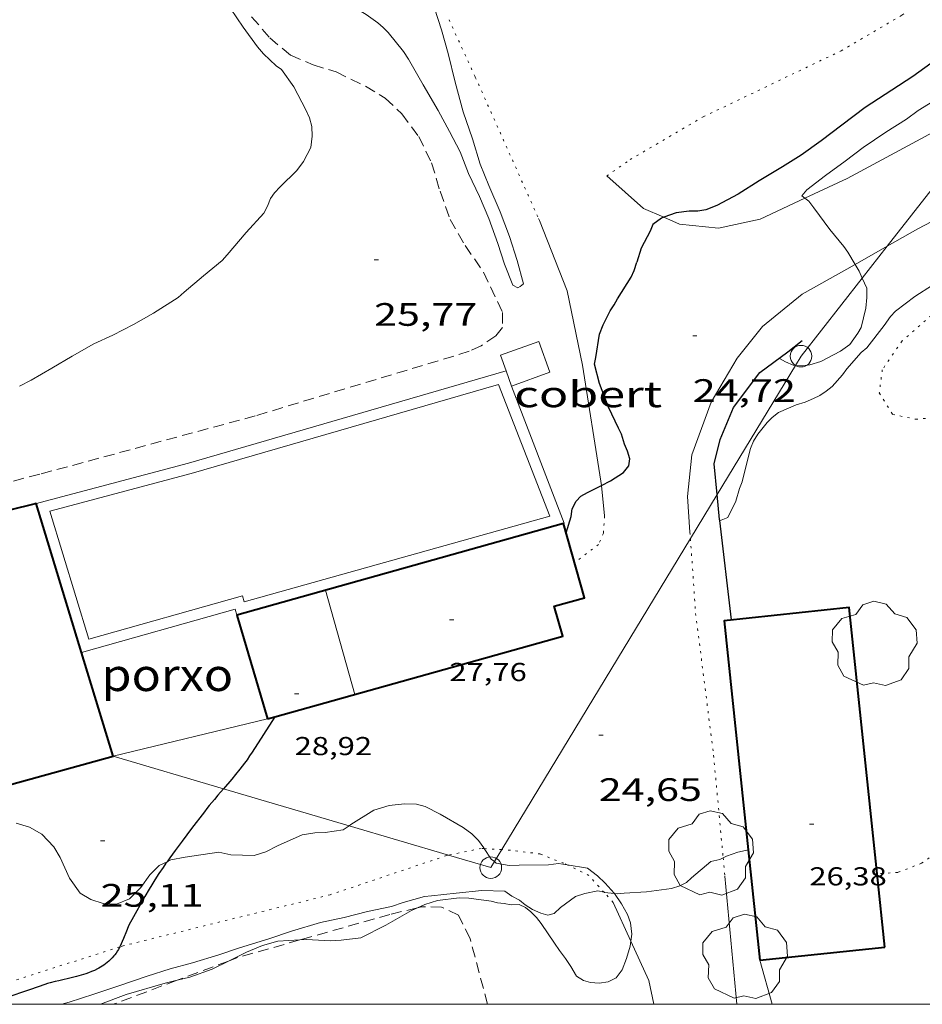
# Model space of a CAD drawing. Units: inches. Extents: x 455999 to 457002, y 4600000 to 4600502.
# Drawn here: x 456184 to 456225, y 4600000 to 4600046 of the extents above; entities that cross this region are included whole.
import ezdxf
from ezdxf.enums import TextEntityAlignment as Align

# ---------------------------------------------------------------- set-up
doc = ezdxf.new("R2010")
doc.units = ezdxf.units.IN
doc.header["$MEASUREMENT"] = 0
doc.linetypes.add('PUNTOS', pattern=[0.25, 0, -0.25])
doc.linetypes.add('TRAZOS', pattern=[0.75, 0.5, -0.25])
for name, color, linetype, lineweight in [('ARBRE', 7, 'Continuous', 0), ('BASSA DE OBRA', 7, 'Continuous', 0), ('BOSC', 7, 'Continuous', 0), ('CAMI i PISTA FORESTAL', 7, 'Continuous', 0), ('COBERT', 7, 'Continuous', 0), ('CORBA DE NIVELL', 7, 'Continuous', 0), ('CORBA MESTRA', 7, 'Continuous', 0), ('COTA ALTIMETRICA', 7, 'Continuous', 0), ('COTA EDIFICI', 7, 'Continuous', 0), ('FACANA EXTERIOR', 7, 'Continuous', 0), ('LIMIT ESPLANADA DE TERRA', 7, 'Continuous', 0), ('LINIA ELECTRICA', 7, 'Continuous', 0), ('LINIA VOLUMETRICA', 7, 'Continuous', 0), ('MARC FULL', 7, 'Continuous', 0), ('MUR', 7, 'Continuous', 0), ('MUR CONTENCIO', 7, 'Continuous', 0), ('PAL', 7, 'Continuous', 0), ('PARCEL-LA DE CONREU', 7, 'Continuous', 0), ('PILAR', 7, 'Continuous', 0), ('PORXO', 7, 'Continuous', 0)]:
    doc.layers.add(name, color=color, linetype=linetype, lineweight=lineweight)
doc.styles.add('Style-Arial', font='ARIAL.TTF')
doc.linetypes.add('bosc', pattern='A,-2.235,[9,dgnlstyle-mataro.shx,S=0.035752,R=0,X=0,Y=0],-2.235', length=4.47)
doc.linetypes.add('linelec', pattern='A,6.625,[5,dgnlstyle-mataro.shx,S=0.0088,R=0,X=0.1,Y=0],0.125,-1.25,[6,dgnlstyle-mataro.shx,S=0.014,R=0,X=0,Y=0],-1.25,0.125,[5,dgnlstyle-mataro.shx,S=0.0088,R=0,X=0.9,Y=1.1],6.625', length=16)

# ---------------------------------------------------------------- blocks, each defined once
blk = doc.blocks.new('PAL')
at = {"color": 0, "linetype": 'ByBlock', "lineweight": -2}
blk.add_circle((0, 0), 0.5000000000992941, dxfattribs=at)
blk = doc.blocks.new('COTA')
at = {"color": 0, "linetype": 'ByBlock', "lineweight": -2}
blk.add_line((0, 0), (0.2, 0), dxfattribs=at)
blk = doc.blocks.new('ARBRE')
at = {"color": 0, "linetype": 'ByBlock', "lineweight": -2, "flags": 128}
blk.add_lwpolyline([(-0.507, -1.872), (-1.415, -1.448), (-1.697, -0.9400000000000001), (-1.675, -0.342), (-1.951, 0.138), (-1.943, 0.686), (-1.511, 1.208), (-0.871, 1.406), (-0.543, 1.846), (-0.027, 2.012), (0.541, 1.882), (0.933, 1.428), (1.495, 1.262), (1.921, 0.6940000000000001), (1.969, 0.068), (1.593, -0.562), (1.593, -1.098), (1.229, -1.618), (0.505, -1.886), (-0.049, -1.762), (-0.507, -1.872)], dxfattribs=at)

msp = doc.modelspace()

# ---------------------------------------------------------------- linework, layer by layer
at = {"layer": 'BASSA DE OBRA', "color": 1, "linetype": 'Continuous', "lineweight": 0, "elevation": 25.79603999411841}
for points in [[(456206.002766735, 4600029.286840032), (456191.3158359492, 4600025.021980966), (456184.2383781705, 4600023.145303589)], [(456206.0028910804, 4600029.28687614), (456206.002766735, 4600029.286840032)]]:
    msp.add_lwpolyline(points, dxfattribs=at)
at = {"layer": 'BASSA DE OBRA', "color": 5, "linetype": 'Continuous', "lineweight": 0, "elevation": 25.79003998481601, "flags": 128}
for points in [[(456208.0138432403, 4600022.570850469), (456205.6498858061, 4600028.663877853), (456191.4498324998, 4600024.539979203), (456184.9068091913, 4600022.805026158), (456186.7077670426, 4600016.882003308)], [(456186.7077670426, 4600016.882003308), (456193.8097932815, 4600018.888952534), (456193.8907913281, 4600018.614951494), (456208.0138432403, 4600022.570850469)]]:
    msp.add_lwpolyline(points, dxfattribs=at)
at = {"layer": 'BASSA DE OBRA', "color": 1, "linetype": 'Continuous', "lineweight": 0, "flags": 128}
for points, elevation in [([(456208.6568416878, 4600022.234845069), (456208.6778417659, 4600022.240844919), (456206.2548861598, 4600028.586873143)], 25.69903984372961), ([(456184.2383781705, 4600023.145303589), (456184.2298107063, 4600023.143031818)], 25.79603999411841)]:
    msp.add_lwpolyline(points, dxfattribs=dict(at, elevation=elevation))
at = {"layer": 'BOSC', "color": 3, "linetype": 'bosc', "lineweight": 20}
for points in [[(456198.7433211393, 4600008.250847948, 26.34981431124645), (456198.8287207715, 4600008.306898047, 26.34404084373761), (456199.8927274971, 4600008.975891011, 26.2560407073024), (456200.5957302714, 4600009.197886021, 26.23204067009281), (456201.3007319259, 4600009.271880787, 26.1280405088512), (456201.8537326847, 4600009.258876571, 26.01604033520641), (456202.2587324855, 4600009.149873328, 25.94404022357761), (456202.9537308618, 4600008.793867503, 25.85604008714241), (456204.0117278206, 4600008.176858519, 25.8080400127232), (456204.4087262509, 4600007.88885506, 25.78403997551361), (456204.7247244114, 4600007.581852186, 25.72803988869121), (456204.9717221615, 4600007.234849774, 25.66403978946561), (456204.9927847899, 4600007.202377683, 25.66153230437895)], [(456183.3556972682, 4600008.371015548, 26.6880413770752), (456183.9686968375, 4600008.189010615, 26.62404127784961), (456184.5436952707, 4600007.865005749, 26.56004117862401), (456185.0976917592, 4600007.289000654, 26.50404109180161), (456185.3926884606, 4600006.793997648, 26.480041054592), (456185.8156818553, 4600005.836992953, 26.44804100497921), (456186.3126773069, 4600005.135988096, 26.41604095536641), (456186.8106759089, 4600004.849983874, 26.43204098017281), (456187.3806753738, 4600004.662979259, 26.43204098017281), (456187.9996760983, 4600004.631974514, 26.42404096776961), (456188.5866788749, 4600004.877970442, 26.41604095536641), (456189.1186836452, 4600005.397967213, 26.4080409429632), (456189.5386887275, 4600005.981964931, 26.4080409429632), (456189.9596926959, 4600006.418962413, 26.4080409429632), (456190.3273736814, 4600006.59401299, 26.40263388917935)], [(456190.3273736814, 4600006.59401299, 26.40263388917935), (456190.5036955045, 4600006.677958687, 26.40004093056001), (456191.1626974519, 4600006.799953877, 26.3840409057536), (456192.7187016322, 4600007.032942431, 26.3840409057536), (456193.2737016276, 4600006.918938044, 26.3840409057536), (456194.3517029803, 4600006.876929799, 26.39204091815681), (456194.8897051194, 4600007.048925984, 26.39204091815681), (456195.4287081023, 4600007.331922333, 26.3840409057536), (456196.5667137288, 4600007.840914487, 26.3360408313344), (456197.1597153537, 4600007.933910131, 26.3360408313344), (456197.6317161917, 4600007.947906573, 26.36004086854401), (456198.4737184532, 4600008.073900379, 26.36804088094721), (456198.7433211393, 4600008.250847948, 26.34981431124645)], [(456204.9927847899, 4600007.202377683, 25.66153230437895), (456205.3077187521, 4600006.716846421, 25.62403972744961), (456205.4606290349, 4600006.596839009, 25.62920128671898)], [(456205.4606290349, 4600006.596839009, 25.62920128671898), (456205.5447177083, 4600006.530844335, 25.63203973985281), (456206.1357177747, 4600006.418839677, 25.63203973985281), (456206.5967186185, 4600006.435836206, 25.6160397150464), (456207.9537208513, 4600006.452825936, 25.56003962822401), (456208.4137219666, 4600006.505822528, 25.5520396158208), (456208.8195891598, 4600006.4445621, 25.57618044306441)], [(456208.8195891598, 4600006.4445621, 25.57618044306441), (456209.7587225115, 4600006.302812008, 25.63203973985281), (456210.2177204689, 4600005.939807963, 25.66403978946561), (456210.5717184304, 4600005.598804748, 25.66403978946561), (456210.9977155626, 4600005.133800794, 25.65603977706241), (456211.0039347462, 4600005.124776373, 25.6554492249422)], [(456204.2837034311, 4600004.906851386, 25.07203887162881), (456203.8237028014, 4600004.917854892, 25.07203887162881), (456202.8247003118, 4600004.79386228, 25.07203887162881), (456202.2476980134, 4600004.608866371, 25.0640388592256), (456201.9016168303, 4600004.45542899, 25.04611885824286)], [(456211.7645628941, 4600002.926781006, 25.6160397150464), (456211.731698187, 4600002.693791443, 25.6160397150464), (456211.5656935592, 4600002.117791809, 25.6160397150464), (456211.3566893048, 4600001.599792592, 25.6080397026432), (456211.0786859754, 4600001.217794109, 25.5520396158208), (456210.7236840138, 4600001.031796514, 25.4560394669824), (456210.300682971, 4600000.980799644, 25.39203936775681), (456209.9046825847, 4600001.010802696, 25.3520393057408), (456209.5766827438, 4600001.09880532, 25.32003925612801), (456209.2556837864, 4600001.301808071, 25.3120392437248), (456208.9956867978, 4600001.751810742, 25.4240394173696), (456208.7416891431, 4600002.112813229, 25.4160394049664), (456208.4716915395, 4600002.483815852, 25.37603934295041), (456208.2356937836, 4600002.827818177, 25.3120392437248), (456207.6186997317, 4600003.737824269, 25.1840390452736), (456207.3987014393, 4600004.007826356, 25.11203893364481), (456207.1487031078, 4600004.278828673, 25.07203887162881), (456206.8907041723, 4600004.471830931, 25.04803883441921), (456206.6057047927, 4600004.61183331, 25.04803883441921), (456206.2267040913, 4600004.596836163, 25.07203887162881), (456205.9107041098, 4600004.663838664, 25.07203887162881), (456205.608703854, 4600004.691840999, 25.0640388592256), (456205.3027040018, 4600004.773843448, 25.0640388592256), (456204.2837034311, 4600004.906851386, 25.07203887162881)], [(456211.0039347462, 4600005.124776373, 25.6554492249422), (456211.3347123747, 4600004.64479748, 25.62403972744961), (456211.6117090408, 4600004.148794608, 25.60003969024001), (456211.7497063564, 4600003.76679297, 25.6080397026432), (456211.8097025038, 4600003.246791707, 25.6160397150464), (456211.7645628941, 4600002.926781006, 25.6160397150464)], [(456201.9016168303, 4600004.45542899, 25.04611885824286), (456201.6296949763, 4600004.334870636, 25.0320388096128), (456200.433687955, 4600003.653878654, 24.960038697984), (456199.2786818015, 4600003.078886528, 24.9360386607744), (456198.3686794877, 4600002.959893248, 24.92003863596801), (456197.8886786069, 4600002.941896861, 24.92003863596801), (456196.7716772394, 4600002.98990541, 24.960038697984), (456196.4601698248, 4600002.974449517, 24.97502852281822)], [(456196.4601698248, 4600002.974449517, 24.97502852281822), (456195.4416746765, 4600002.9239154, 25.02403879720961), (456194.737672045, 4600002.720920427, 25.04803883441921), (456193.999668579, 4600002.414925553, 25.0560388468224), (456193.1633774312, 4600002.00049297, 25.0560388468224)], [(456193.1633774312, 4600002.00049297, 25.0560388468224), (456192.4196601883, 4600001.631936326, 25.0560388468224), (456191.3816557109, 4600001.253943617, 25.04003882201601), (456190.7946576892, 4600001.111081091, 25.08559061259617)], [(456190.7946576892, 4600001.111081091, 25.08559061259617), (456190.2476518586, 4600000.977951792, 25.1280389584512), (456188.4366450447, 4600000.449964715, 25.27203918170881), (456187.2497030766, 4600000, 25.31172190351231)]]:
    msp.add_polyline3d(points, dxfattribs=at)
at = {"layer": 'CAMI i PISTA FORESTAL', "color": 7, "linetype": 'Continuous', "lineweight": 0}
for points in [[(456219.8002254911, 4600037.274120225, 23.84515603122778), (456221.7649830844, 4600038.191770351, 23.640036651456), (456228.947023545, 4600042.05672185, 23.15603590106241), (456229.2306999793, 4600042.216318391, 23.13042981895214)], [(456233.3498979525, 4600040.244065719, 22.93765089593566), (456231.1720044292, 4600039.082700357, 23.12403585144961), (456225.0329704038, 4600035.852741929, 23.5920365770368), (456223.6134645615, 4600035.051682991, 23.75956670793876)], [(456210.6499667018, 4600038.303854861, 25.40003938016001), (456212.3519579213, 4600036.798839613, 25.0840388902336), (456213.281806201, 4600036.394743497, 24.89650584570598)], [(456213.281806201, 4600036.394743497, 24.89650584570598), (456214.0179550108, 4600036.074825849, 24.74803836929921), (456215.8159563871, 4600035.88881192, 24.40003782976001), (456217.7419625903, 4600036.312797964, 24.06003730262401), (456219.8002254911, 4600037.274120225, 23.84515603122778)], [(456207.5019468662, 4600036.332875691, 25.37003933364801), (456207.5449462045, 4600036.236875216, 25.3640393243456), (456208.8239236114, 4600032.997860489, 25.1840390452736), (456209.5358986065, 4600029.556849753, 25.07203887162881), (456210.3828592277, 4600024.193835011, 25.0640388592256), (456210.4041375836, 4600023.987701649, 25.06762824331819)], [(456223.6134645615, 4600035.051682991, 23.75956670793876), (456222.1294592596, 4600034.214225564, 23.93470906739062)], [(456222.1294592596, 4600034.214225564, 23.93470906739062), (456219.677939172, 4600032.830777875, 24.22403755688961), (456217.8559250265, 4600031.338789387, 24.5360380406144), (456216.6759121118, 4600029.877796075, 24.6920382824768), (456215.4768948729, 4600027.850802029, 24.7360383506944), (456214.5758749094, 4600025.403805071, 24.9240386421696), (456214.389860068, 4600023.48580351, 25.04403882821761), (456214.4978476478, 4600021.826800118, 24.9040386111616)], [(456210.4041375836, 4600023.987701649, 25.06762824331819), (456210.5488472843, 4600022.585831258, 25.0920389026368)], [(456216.1097294747, 4600005.92276323, 23.9880371909952), (456216.6606853955, 4600000.000749868, 23.54803650881921), (456216.6608511998, 4600000, 23.54795935642983)], [(456211.7645628941, 4600002.926781006, 23.78082792205858), (456210.9537122773, 4600004.709800472, 23.98403718479361)], [(456212.8260043022, 4600000, 23.41121297199663), (456212.5976873972, 4600001.094782392, 23.57203654602881), (456211.7645628941, 4600002.926781006, 23.78082792205858)]]:
    msp.add_polyline3d(points, dxfattribs=at)
at = {"layer": 'COBERT', "color": 1, "linetype": 'Continuous', "lineweight": 0}
for points in [[(456207.5079037555, 4600030.649866834, 27.95604334298241), (456205.7408961903, 4600030.013879254, 27.97204336778881), (456206.002766735, 4600029.286840032, 27.97204336778881)], [(456206.2548861598, 4600028.586873143, 27.97204336778881), (456208.021893725, 4600029.222860722, 27.97204336778881), (456207.5079037555, 4600030.649866834, 27.95604334298241)], [(456206.002766735, 4600029.286840032, 27.97204336778881), (456206.2548861598, 4600028.586873143, 27.97204336778881)]]:
    msp.add_polyline3d(points, dxfattribs=at)
at = {"layer": 'CORBA DE NIVELL', "color": 30, "linetype": 'Continuous', "lineweight": 0, "flags": 128}
for points, elevation in [([(456193.0722078567, 4600047.620701625), (456193.2040124033, 4600047.892002098), (456193.1370153041, 4600048.28800322), (456193.0930194546, 4600048.844004415), (456193.3770206536, 4600048.944002416), (456193.6790210384, 4600048.933000107), (456193.9630207276, 4600048.833997799), (456194.25701981, 4600048.652995287), (456195.1620170779, 4600048.107987576), (456195.4500153848, 4600047.825984954), (456195.8360138207, 4600047.540981582), (456196.1650128664, 4600047.347978787), (456196.7640116857, 4600047.069973812), (456197.8750099711, 4600046.616964679), (456198.9150079414, 4600046.136956044), (456199.5390061014, 4600045.766950737), (456200.0770039991, 4600045.379946055), (456200.3170027931, 4600045.17194391), (456200.54300133, 4600044.932941826), (456201.2499957491, 4600044.052935097), (456201.4839934562, 4600043.702932779), (456202.1719854785, 4600042.510925711), (456202.8519776023, 4600041.333918726), (456203.379971061, 4600040.363913217)], 26.0000403104), ([(456202.6960132874, 4600046.068927251), (456203.0160061808, 4600045.06692327), (456203.318998236, 4600043.957919251), (456203.6469887897, 4600042.645914728), (456204.0129789014, 4600041.267909815), (456204.4459701187, 4600040.021904598), (456204.8069617479, 4600038.844900034), (456205.1949549363, 4600037.867895575), (456205.7209464192, 4600036.637889677), (456206.1499385256, 4600035.509884673), (456206.5149305935, 4600034.389880167), (456206.7979228832, 4600033.315876354), (456206.6499217128, 4600033.191877286), (456206.5389210173, 4600033.122878021), (456206.3089217001, 4600033.259879978), (456205.9239284556, 4600034.228884402), (456205.6159352469, 4600035.186888224), (456205.2029433171, 4600036.334893138), (456204.7659503258, 4600037.347898023), (456204.2649576525, 4600038.415903481), (456203.8789646188, 4600039.412907955)], 26.0000403104), ([(456231.7416034091, 4600045.418909391), (456231.0700491742, 4600045.000710306), (456230.1210435448, 4600044.452716658), (456229.0340370263, 4600043.815723917), (456228.1610313556, 4600043.246729659), (456227.1850250092, 4600042.609736077), (456226.0050179367, 4600041.91874396), (456225.0420119823, 4600041.330750354), (456224.5070081026, 4600040.92875379), (456223.5550020741, 4600040.328760084), (456222.4999950134, 4600039.61376698), (456221.6669889493, 4600038.984772325), (456220.761982493, 4600038.318778159)], 24.0000372096), ([(456203.8789646188, 4600039.412907955), (456203.379971061, 4600040.363913217)], 26.0000403104), ([(456219.3718123873, 4600029.544998741), (456219.2599136595, 4600029.553775966), (456218.9069142277, 4600029.700778872), (456218.6299150047, 4600029.859781221), (456218.6179150618, 4600029.869781327)], 24.0000372096), ([(456215.8702103671, 4600022.366875422), (456215.8698538722, 4600022.366790545)], 23.00003565920001), ([(456217.1892526622, 4600007.142647283), (456217.1897404059, 4600007.142756927)], 24.0000372096)]:
    msp.add_lwpolyline(points, dxfattribs=dict(at, elevation=elevation))
at = {"layer": 'CORBA DE NIVELL', "color": 30, "linetype": 'Continuous', "lineweight": 0}
for points, elevation in [([(456183.5068508085, 4600028.576045727), (456184.0558538525, 4600028.865042009), (456185.0018594618, 4600029.411035678), (456185.9468651381, 4600029.966029369), (456186.9478710756, 4600030.54402267), (456187.8288754234, 4600030.937016594), (456188.7748806155, 4600031.428010177), (456189.7038860545, 4600031.955003947), (456190.8468933199, 4600032.678996396), (456191.1238956311, 4600032.926994679), (456192.014902779, 4600033.686989097), (456192.8689095204, 4600034.400983724), (456193.1129118488, 4600034.657982271), (456193.9829210052, 4600035.686977265), (456194.7979290976, 4600036.586972477), (456194.9639317297, 4600036.899971702), (456195.1119347438, 4600037.266971149), (456195.2999369398, 4600037.517970111), (456195.5619394781, 4600037.798968558), (456196.3269464003, 4600038.554963927), (456196.6389500708, 4600038.97496221), (456196.9679554217, 4600039.612960704), (456197.0379595896, 4600040.147961002), (456197.0209628866, 4600040.585961809), (456196.9109657358, 4600040.983963261), (456196.7439683906, 4600041.367965124), (456196.1849754833, 4600042.416970992), (456195.6189807137, 4600043.221976534), (456195.3769816966, 4600043.400978647), (456194.780984961, 4600043.952984026), (456194.5019869185, 4600044.267986631), (456193.8439927878, 4600045.175993032), (456193.2679985567, 4600046.053998764)], 26.0000403104), ([(456220.761982493, 4600038.318778159), (456219.9019761367, 4600037.656783658), (456219.6659736463, 4600037.376785015), (456219.8002254911, 4600037.274120225)], 24.0000372096), ([(456219.8002254911, 4600037.274120225), (456219.988972273, 4600037.12978218), (456220.2209703109, 4600036.823779946), (456220.9579638963, 4600035.82777281), (456221.6159589982, 4600035.047766607), (456221.7969571998, 4600034.77376481), (456222.1294592596, 4600034.214225564)], 24.0000372096), ([(456222.1294592596, 4600034.214225564), (456222.3139514002, 4600033.903759538), (456222.4603799295, 4600033.580954001)], 24.0000372096), ([(456222.4603799295, 4600033.580954001), (456222.6709459823, 4600033.116755609), (456222.678942732, 4600032.686754882), (456222.6229388969, 4600032.192754542), (456222.4159318155, 4600031.30175473), (456222.2619295357, 4600031.032755482), (456221.8889249436, 4600030.503757492), (456221.446921929, 4600030.196760369), (456220.5449169037, 4600029.718766472), (456220.0299149292, 4600029.563770139), (456219.718914098, 4600029.517772427), (456219.3718123873, 4600029.544998741)], 24.0000372096), ([(456225.7039517088, 4600033.251732805), (456224.8919465424, 4600032.736738168), (456223.9999399544, 4600032.050743873), (456223.7659376871, 4600031.799745259), (456223.4729341675, 4600031.395746856), (456222.6679250436, 4600030.357751355), (456222.4139229426, 4600030.132752933), (456221.7489162665, 4600029.388756826), (456221.5469138743, 4600029.114757933), (456221.0649090222, 4600028.573760752), (456220.7849068657, 4600028.346762524), (456220.4939049653, 4600028.155764435), (456220.2099033869, 4600028.005766358), (456219.818901559, 4600027.844769075), (456219.4068999567, 4600027.717772004), (456218.5848960646, 4600027.372777707), (456218.2908938333, 4600027.138779574), (456218.0648917151, 4600026.905780927), (456217.6398869893, 4600026.369783321), (456217.4328841112, 4600026.03278437), (456217.2998814011, 4600025.702784868), (456217.1728775926, 4600025.226785093), (456216.904869104, 4600024.162785477), (456216.7858666053, 4600023.857785907), (456216.6198619092, 4600023.27278626), (456216.2528555964, 4600022.515787871), (456215.9328540836, 4600022.38179009), (456215.8702103671, 4600022.366875422)], 23.00003565920001), ([(456216.0305136892, 4600006.773072374), (456216.1897366779, 4600006.85576407), (456216.706738868, 4600007.038760431), (456217.0607399859, 4600007.113757862), (456217.1892526622, 4600007.142647283)], 24.0000372096), ([(456211.0039347462, 4600005.124776373), (456211.1477156055, 4600005.108799617), (456211.4517163196, 4600005.140797361), (456212.4947184375, 4600005.206789549), (456213.6447213736, 4600005.358781058), (456214.0307228522, 4600005.474778309), (456214.3377245726, 4600005.638776234), (456214.5737265698, 4600005.853774778), (456215.4557335823, 4600006.597769239), (456215.8797349757, 4600006.694766172), (456216.0305136892, 4600006.773072374)], 24.0000372096), ([(456185.4684233842, 4600000), (456185.8066383419, 4600000.103984134), (456186.9406428543, 4600000.466976092), (456188.094647633, 4600000.860967947), (456189.4026530448, 4600001.306958715), (456190.4796571882, 4600001.632951048), (456191.5096609854, 4600001.922943682), (456192.72066564, 4600002.288935062), (456193.6736695758, 4600002.612928333), (456195.0396748045, 4600003.022918604), (456196.0836791015, 4600003.375911229), (456197.4226842125, 4600003.77590169), (456198.5196877039, 4600004.011893732), (456199.6006914512, 4600004.284885953), (456200.6986949821, 4600004.525877996), (456201.2436971625, 4600004.701874134), (456202.226700887, 4600004.991867125), (456202.5487015759, 4600005.016864721), (456203.69870433, 4600005.144856193), (456204.8837071156, 4600005.269847396), (456205.9427084918, 4600005.234839306), (456206.2667072263, 4600005.001836486), (456206.6237063609, 4600004.814833488), (456206.8847051039, 4600004.595831168), (456207.2217039875, 4600004.379828277), (456207.6027032731, 4600004.207825119), (456207.9287031335, 4600004.122822514), (456208.2247041918, 4600004.201820389), (456208.5147067205, 4600004.475818614), (456209.1997116521, 4600004.985814207), (456209.6427133708, 4600005.121811057), (456210.2437152131, 4600005.241806683), (456210.5292196876, 4600005.179202103)], 24.0000372096), ([(456210.5292196876, 4600005.179202103), (456210.544715179, 4600005.175804297), (456211.0039347462, 4600005.124776373)], 24.0000372096)]:
    msp.add_lwpolyline(points, dxfattribs=dict(at, elevation=elevation))
at = {"layer": 'CORBA MESTRA', "color": 30, "linetype": 'Continuous', "lineweight": 30, "elevation": 25.00003876}
for points in [[(456225.630029336, 4600043.497749252), (456224.8040235636, 4600042.905754602), (456223.8200172351, 4600042.272761087), (456222.5930091869, 4600041.46276914), (456221.5230013745, 4600040.651776003), (456220.5589943942, 4600039.928782196), (456219.6349879311, 4600039.265788178), (456218.7769825264, 4600038.728793856), (456217.6989759535, 4600038.082801034), (456216.724969762, 4600037.465807468), (456215.7409641695, 4600036.929814102), (456215.2279618642, 4600036.730817686), (456214.8679608812, 4600036.674820331), (456214.4589602092, 4600036.669823428), (456213.8559587735, 4600036.603827899), (456213.281806201, 4600036.394743497)], [(456208.7768386339, 4600021.807843497), (456209.0108447177, 4600022.561842891), (456209.0598474948, 4600022.91784307), (456209.2338503899, 4600023.263842287), (456209.4538524609, 4600023.491840972), (456209.7538542008, 4600023.659838955), (456210.4041375836, 4600023.987701649)], [(456195.3086962458, 4600013.295843448), (456194.7877461768, 4600012.48093518), (456194.2657391837, 4600011.665937876), (456194.1437375984, 4600011.481938518), (456194.0257361256, 4600011.311939149), (456193.9117347576, 4600011.15493977), (456193.8017334869, 4600011.00994038), (456193.6967322998, 4600010.874940968), (456193.4957300988, 4600010.625942106), (456193.3157281884, 4600010.410943139), (456192.9328013312, 4600009.964002562)], [(456195.3087531684, 4600013.29593249), (456195.3086962458, 4600013.295843448)], [(456192.9328013312, 4600009.964002562), (456192.6757215284, 4600009.663946837), (456192.5177198645, 4600009.476947746), (456192.2827173377, 4600009.191949087), (456192.1687160683, 4600009.047949729), (456192.0557147929, 4600008.902950361), (456191.46370801, 4600008.129953655), (456191.0227029102, 4600007.547956099), (456190.6966990664, 4600007.10795789), (456190.4556961661, 4600006.774959202), (456190.3273736814, 4600006.59401299)], [(456190.3273736814, 4600006.59401299), (456190.2776939857, 4600006.523960163), (456190.1466923333, 4600006.332960862), (456189.952689855, 4600006.045961889), (456189.7626873524, 4600005.754962879), (456189.6216854189, 4600005.528963598), (456189.5006837214, 4600005.329964208), (456189.2966807344, 4600004.97796521), (456188.6986717265, 4600003.912968095), (456188.6366707579, 4600003.797968389), (456188.5826698471, 4600003.68896863), (456188.5356689851, 4600003.584968824), (456188.4526673541, 4600003.386969147), (456188.3126644814, 4600003.036969666), (456188.2586634113, 4600002.906969875), (456188.2076624748, 4600002.793970088), (456188.16166166, 4600002.695970283), (456188.1402662797, 4600002.655125312)], [(456188.1402662797, 4600002.655125312), (456188.1176609544, 4600002.611970488), (456188.0776603461, 4600002.53997068), (456188.0406598107, 4600002.476970863), (456187.9706588903, 4600002.369971228), (456187.9146582116, 4600002.291971532), (456187.8686577003, 4600002.23397179), (456187.7956569573, 4600002.150972215), (456187.7166562203, 4600002.069972689), (456187.6376555438, 4600001.996973176), (456187.5586549206, 4600001.930973673), (456187.4806543444, 4600001.870974172), (456187.4046538092, 4600001.815974664), (456187.3286533044, 4600001.764975161), (456187.2546528407, 4600001.718975651), (456187.1816524088, 4600001.67697614), (456187.1096520014, 4600001.637976625), (456186.9686512591, 4600001.568977588), (456186.8336506022, 4600001.509978522), (456186.7046500229, 4600001.459979423), (456186.5826494999, 4600001.41598028), (456186.4666490393, 4600001.378981103), (456186.35764862, 4600001.345981879), (456186.1496478649, 4600001.288983368), (456185.9666472322, 4600001.242984686), (456185.321645094, 4600001.092989347), (456185.1616445501, 4600001.053990501), (456184.9226436939, 4600000.989992215), (456184.8046432454, 4600000.954993056), (456184.6876427833, 4600000.917993886), (456184.0136400236, 4600000.691998649), (456182.8366351562, 4600000.291006958)]]:
    msp.add_lwpolyline(points, dxfattribs=at)
at = {"layer": 'CORBA MESTRA', "color": 30, "linetype": 'Continuous', "lineweight": 30, "elevation": 25.00003876, "flags": 128}
for points in [[(456213.281806201, 4600036.394743497), (456213.1749558359, 4600036.355832682), (456212.7879529977, 4600036.060835161), (456212.659950485, 4600035.75583566), (456212.2439438839, 4600034.970837599), (456212.0479385646, 4600034.309838061)], [(456210.4041375836, 4600023.987701649), (456210.8268599692, 4600024.200831653), (456211.4228638599, 4600024.591827736), (456211.6698665873, 4600024.900826342), (456211.7198691611, 4600025.229826472), (456211.6168716344, 4600025.576827792), (456211.46987388, 4600025.902829413), (456211.3278771729, 4600026.365831207), (456211.1888790819, 4600026.645832696), (456210.7378857654, 4600027.618837628), (456210.3168933224, 4600028.7008425), (456210.09189981, 4600029.601845603), (456210.1469022701, 4600029.914845672), (456210.3189106478, 4600030.983846023), (456210.4849142589, 4600031.42584545), (456210.8069195686, 4600032.059843989), (456210.9989220743, 4600032.350842983), (456211.1409243203, 4600032.617842319), (456211.7759329227, 4600033.621839059), (456211.9169354782, 4600033.929838466), (456212.0479385646, 4600034.309838061)]]:
    msp.add_lwpolyline(points, dxfattribs=at)
at = {"layer": 'FACANA EXTERIOR', "color": 1, "linetype": 'Continuous', "lineweight": 40}
for points, elevation in [([(456223.1507706772, 4600006.035711872), (456221.8608326445, 4600018.344738858), (456216.0788190826, 4600017.738781789), (456217.1892526622, 4600007.142647283)], 26.38404090591939), ([(456217.1892526622, 4600007.142647283), (456217.7237025386, 4600002.042744974), (456217.7237025374, 4600002.042744968)], 25.33603928111988), ([(456223.5057161006, 4600002.648702044), (456223.1507706772, 4600006.035711872)], 26.38404090591939), ([(456217.7237025374, 4600002.042744968), (456217.7237025386, 4600002.042744974)], 25.33603928110097)]:
    msp.add_lwpolyline(points, dxfattribs=dict(at, elevation=elevation))
at = {"layer": 'FACANA EXTERIOR', "color": 1, "linetype": 'Continuous', "lineweight": 40, "elevation": 25.33603928110097, "flags": 128}
msp.add_lwpolyline([(456217.7237025386, 4600002.042744974), (456223.5057161006, 4600002.648702044)], dxfattribs=at)
at = {"layer": 'FACANA EXTERIOR', "color": 1, "linetype": 'Continuous', "lineweight": 40}
for points in [[(456184.2383781705, 4600023.145303589, 28.77083598680483), (456175.8587820599, 4600021.078092133, 31.06404816162561), (456176.0527771329, 4600020.389089592, 31.34804860193921), (456175.9267736001, 4600019.94908987, 31.48404881161908)], [(456186.3720628573, 4600016.268089962, 28.76947308355149), (456184.2778108718, 4600023.155031472, 28.76004458950401), (456184.2383781705, 4600023.145303589, 28.77083598680483)], [(456208.6568416878, 4600022.234845069, 27.70004294608001), (456193.5517861437, 4600018.000953115, 28.08004353523201)], [(456195.3086962458, 4600013.295843448, 28.98682729580079), (456208.6138020521, 4600017.019837311, 27.97604337399041), (456208.2238120093, 4600018.411842427, 27.83604315693441), (456209.6188171388, 4600018.802832449, 27.73604300189441), (456208.6568416878, 4600022.234845069, 27.70004294608001)], [(456193.5517861444, 4600018.000953119, 28.08004353523201), (456194.976751948, 4600013.202934865, 29.01204498020481)], [(456193.5517861437, 4600018.000953115, 28.08004353523201), (456193.5517861444, 4600018.000953119, 28.08004353523201)], [(456187.8317277097, 4600011.467986392, 28.77604461430531), (456186.3720628573, 4600016.268089962, 28.76947308355149)], [(456194.976751948, 4600013.202934865, 29.01204498020481), (456195.3086962458, 4600013.295843448, 28.98682729580079)], [(456179.633638731, 4600009.212247013, 29.74087184398279), (456187.8317277097, 4600011.467986392, 28.7760446143104)], [(456187.8317277097, 4600011.467986392, 28.7760446143104), (456187.8317277062, 4600011.467986388, 28.7760446143104)], [(456187.8317277062, 4600011.467986388, 28.7760446143104), (456187.8317277097, 4600011.467986392, 28.77604461430531)]]:
    msp.add_polyline3d(points, dxfattribs=at)
at = {"layer": 'LIMIT ESPLANADA DE TERRA', "color": 7, "linetype": 'PUNTOS', "lineweight": 0, "extrusion": (-0.4534309676453757, -0.2568018073690181, 0.8534946920234385), "elevation": -1388134.599904942}
msp.add_lwpolyline([(-3777861.15034817, 2273628.781506827), (-3777858.244469809, 2273628.487897565), (-3777852.684027501, 2273627.868653857), (-3777851.107829497, 2273627.693425446)], dxfattribs=at)
at = {"layer": 'LIMIT ESPLANADA DE TERRA', "color": 7, "linetype": 'PUNTOS', "lineweight": 0}
for points in [[(456210.6499667018, 4600038.303854861, 25.40003938016001), (456211.7279740865, 4600039.056847849, 25.57603965303041), (456215.1109943623, 4600041.037825252, 25.59203967783681), (456221.480027371, 4600044.086781654, 25.6160397150464), (456224.294044276, 4600045.739762865, 25.62403972744961), (456228.2200693089, 4600048.236736947, 25.57603965303041), (456232.1800949028, 4600050.800710876, 25.50403954140161), (456233.3935608123, 4600051.646334141, 25.48678802283736)], [(456225.6469410434, 4600031.857731077, 22.26003451190401), (456224.2989299623, 4600030.672739468, 22.2320344684928), (456223.3859184478, 4600029.341744331, 22.20803443128321), (456223.2459101197, 4600028.272743736, 22.180034387872), (456223.8609035311, 4600027.278737528, 22.16403436306561), (456224.9279034858, 4600027.054729085, 22.1480343382592), (456226.0129057825, 4600027.135720979, 22.19603441267841)], [(456210.5488472843, 4600022.585831258, 25.0920389026368), (456210.5008411095, 4600021.781830376, 25.0840388902336), (456210.2768368394, 4600021.264831274, 25.07603887783041), (456209.1648287267, 4600020.422838406, 25.1020389181408)], [(456214.4978476478, 4600021.826800118, 24.9040386111616), (456214.5179882305, 4600021.538035621, 24.8951204365139)], [(456214.5179882305, 4600021.538035621, 24.8951204365139), (456214.7598195552, 4600018.070792306, 24.7880384313152), (456215.5887710965, 4600011.514775853, 24.4040378359616), (456216.0305136892, 4600006.773072374, 24.05129333437069)], [(456204.9927847899, 4600007.202377683, 24.54487996596014), (456204.8537217965, 4600007.210850633, 24.5560380716224), (456203.3385910267, 4600006.895993638, 24.56355731916905)], [(456205.7979673166, 4600007.153318826, 24.48027390868999), (456204.9927847899, 4600007.202377683, 24.54487996596014)], [(456208.8195891598, 4600006.4445621, 24.15424427567303), (456208.6607224709, 4600006.521820678, 24.16403746386561), (456207.575724059, 4600006.95282958, 24.30003767472001), (456206.1997232612, 4600007.128840293, 24.44803790417921), (456205.7979673166, 4600007.153318826, 24.48027390868999)], [(456226.1317545349, 4600007.177689133, 22.3080345863232), (456225.197748117, 4600006.522695205, 22.32403461112961), (456224.0997431824, 4600006.096702877, 22.3080345863232), (456223.1507706772, 4600006.035711872, 22.37003275980482)], [(456203.3385910267, 4600006.895993638, 24.56355731916905), (456203.2417167554, 4600006.875862344, 24.5640380840256), (456197.8716946814, 4600005.06390028, 24.76403839410561), (456188.2966619376, 4600002.704969274, 25.02403879720961), (456188.1402662797, 4600002.655125312, 25.02638851267614)], [(456216.0305136892, 4600006.773072374, 24.05129333437069), (456216.1097294747, 4600005.92276323, 23.9880371909952)], [(456210.5292196876, 4600005.179202103, 24.0247888153196), (456209.828719972, 4600005.953810936, 24.0920373522368), (456208.8195891598, 4600006.4445621, 24.15424427567303)], [(456223.1507706772, 4600006.035711872, 22.37003275980482), (456223.1507412483, 4600006.035709981, 22.370034682448)], [(456210.9537122773, 4600004.709800472, 23.98403718479361), (456210.5292196876, 4600005.179202103, 24.0247888153196)], [(456188.1402662797, 4600002.655125312, 25.02638851267614), (456179.8092658804, 4600000, 25.15155490639656)]]:
    msp.add_polyline3d(points, dxfattribs=at)
at = {"layer": 'LINIA ELECTRICA', "color": 1, "linetype": 'linelec', "lineweight": 0}
for points in [[(456229.2306999793, 4600042.216318391, 24.79707098136998), (456223.6134645615, 4600035.051682991, 24.61860196522989)], [(456223.6134645615, 4600035.051682991, 24.61860196522989), (456222.4603799295, 4600033.580954001, 24.58196652724405)], [(456222.4603799295, 4600033.580954001, 24.58196652724405), (456219.6299173972, 4600029.970773806, 24.4920379723968), (456219.3718123873, 4600029.544998741, 24.49002169289021)], [(456219.3718123873, 4600029.544998741, 24.49002169289021), (456215.7524261746, 4600023.574388561, 24.46174756427443)], [(456215.7524261746, 4600023.574388561, 24.46174756427443), (456214.5179882305, 4600021.538035621, 24.45210431120688)], [(456214.5179882305, 4600021.538035621, 24.45210431120688), (456205.7979673166, 4600007.153318826, 24.38398475215315)], [(456192.9328013312, 4600009.964002562, 27.49179000005674), (456187.8317277062, 4600011.467986388, 28.7760446143104)], [(456198.7433211393, 4600008.250847948, 26.0289240577952), (456192.9328013312, 4600009.964002562, 27.49179000005674)], [(456203.3385910267, 4600006.895993638, 24.87201141730944), (456198.7433211393, 4600008.250847948, 26.0289240577952)], [(456205.7979673166, 4600007.153318826, 24.38398475215315), (456205.4606290349, 4600006.596839009, 24.38134951363378)], [(456205.4606290349, 4600006.596839009, 24.38134951363378), (456205.2927157166, 4600006.319845919, 24.38003779875201), (456203.3385910267, 4600006.895993638, 24.87201141730944)]]:
    msp.add_polyline3d(points, dxfattribs=at)
at = {"layer": 'LINIA VOLUMETRICA', "color": 1, "linetype": 'Continuous', "lineweight": 20, "extrusion": (-0.05429090247852989, 0.1937008071595954, 0.9795572955237424), "elevation": 866287.4167746997, "flags": 128}
msp.add_lwpolyline([(-1680731.8768688, -4218172.465365841), (-1680731.876868799, -4218167.355134344)], dxfattribs=at)
at = {"layer": 'MARC FULL', "color": 0, "linetype": 'Continuous'}
msp.add_lwpolyline([(457000, 4600000), (456000, 4600000)], dxfattribs=at)
at = {"layer": 'MUR', "color": 1, "linetype": 'Continuous', "lineweight": 20}
for points in [[(456217.7237025374, 4600002.042744968, 24.0120372282048), (456217.7237025386, 4600002.042744974, 24.0120372282048)], [(456217.7237025386, 4600002.042744974, 24.0120372282048), (456218.3031449516, 4600000, 23.74350795116493)]]:
    msp.add_polyline3d(points, dxfattribs=at)
at = {"layer": 'MUR CONTENCIO', "color": 1, "linetype": 'Continuous', "lineweight": 30}
for points in [[(456215.7524261746, 4600023.574388561, 24.95487313706156), (456215.614873432, 4600024.996796558, 24.88003857395201), (456215.8928824065, 4600026.122796195, 24.91203862356481), (456216.5078945744, 4600027.600793819, 24.8920385925568), (456217.7319087335, 4600029.216787037, 24.86803855534721), (456219.0279179966, 4600030.172778687, 24.840038511936), (456219.6839230122, 4600030.699774525, 24.80003844992001)], [(456215.8702103671, 4600022.366875422, 25.01655215661839), (456215.8648542058, 4600022.411790653, 25.01603878480641), (456215.7524261746, 4600023.574388561, 24.95487313706156)], [(456216.4178198798, 4600017.774779268, 25.06903886697761), (456215.8702103671, 4600022.366875422, 25.01655215661839)]]:
    msp.add_polyline3d(points, dxfattribs=at)
at = {"layer": 'PARCEL-LA DE CONREU', "color": 7, "linetype": 'TRAZOS', "lineweight": 0}
for points in [[(456194.2389971257, 4600045.666990796, 25.91204017396481), (456195.0719910269, 4600044.692982965, 25.9560402421824), (456196.0379863939, 4600043.884974383, 25.960040248384), (456197.0769846358, 4600043.440965812, 25.94804022977921), (456198.1479837924, 4600043.110957173, 25.92004018636801), (456199.4969808988, 4600042.45394592, 25.90004015536001), (456200.4099781259, 4600041.901938136, 25.93204020497281), (456201.1729738003, 4600041.175931221, 25.95204023598081), (456201.9589670824, 4600040.129923636, 25.90004015536001), (456202.5569587754, 4600038.912917212, 25.86004009334401), (456202.9479493813, 4600037.594912201, 25.8080400127232), (456203.4159402127, 4600036.290906628, 25.76403994450561), (456204.1049321227, 4600035.08389953, 25.74403991349761), (456204.9609240717, 4600033.847891117, 25.76003993830401), (456205.8389113125, 4600031.986881571, 25.73203989489281), (456205.8379060376, 4600031.291880501, 25.69203983287681), (456205.520902678, 4600030.913882321, 25.62003972124801), (456204.8478981368, 4600030.452886712, 25.6480397646592), (456204.2968953173, 4600030.193890491, 25.660039783264), (456194.4078573445, 4600027.209960898, 25.66803979566721), (456184.4418214072, 4600024.510032329, 25.81604002512641), (456149.4953677317, 4600015.467598011, 26.04143895585259)], [(456201.9016168303, 4600004.45542899, 23.66350677799446), (456200.6306920846, 4600004.157877942, 23.660036682464), (456196.4601698248, 4600002.974449517, 23.66240360260039)], [(456205.1439691114, 4600000, 23.41507049108898), (456204.3306893229, 4600003.037848132, 23.49603642819841), (456203.7936966924, 4600004.118853882, 23.60003658944001), (456203.0206983772, 4600004.498860336, 23.640036651456), (456202.0956969583, 4600004.500867357, 23.66403668866561), (456201.9016168303, 4600004.45542899, 23.66350677799446)], [(456196.4601698248, 4600002.974449517, 23.66240360260039), (456193.5826659824, 4600002.157928318, 23.66403668866561), (456193.1633774312, 4600002.00049297, 23.66792272711276)], [(456193.1633774312, 4600002.00049297, 23.66792272711276), (456190.7946576892, 4600001.111081091, 23.68987642931213)], [(456190.7946576892, 4600001.111081091, 23.68987642931213), (456187.8355790256, 4600000, 23.71730167959004)]]:
    msp.add_polyline3d(points, dxfattribs=at)
at = {"layer": 'PORXO', "color": 1, "linetype": 'Continuous', "lineweight": 0}
for points, elevation in [([(456186.3720628573, 4600016.268089962), (456193.4707880904, 4600018.273954159), (456193.5517861437, 4600018.000953115)], 27.76404423008355), ([(456186.3717618637, 4600016.268004911), (456186.3720628573, 4600016.268089962)], 27.7640430429019)]:
    msp.add_lwpolyline(points, dxfattribs=dict(at, elevation=elevation))
at = {"layer": 'PORXO', "color": 1, "linetype": 'Continuous', "lineweight": 0, "flags": 128}
for points, elevation in [([(456193.5517861437, 4600018.000953115), (456193.5517861444, 4600018.000953119)], 28.08004353241995), ([(456194.9767519507, 4600013.202934869), (456187.8317277097, 4600011.467986392)], 29.0120449802489)]:
    msp.add_lwpolyline(points, dxfattribs=dict(at, elevation=elevation))

# ---------------------------------------------------------------- block references
at = {"layer": 'ARBRE', "color": 3, "linetype": 'Continuous', "lineweight": 0, "xscale": 1.000001550400009, "yscale": 1.000001550399986, "zscale": 1.0000015504, "rotation": 359.9995652666707}
for p in [(456223.0268214081, 4600016.625727341, 22.86803545454721), (456215.4647361912, 4600006.939769701, 24.340037736736), (456217.0417023678, 4600002.159750325, 23.8280369429312)]:
    msp.add_blockref('ARBRE', p, dxfattribs=at)
at = {"layer": 'COTA ALTIMETRICA', "color": 7, "linetype": 'Continuous', "lineweight": 0, "xscale": 1.000001550400009, "yscale": 1.000001550399986, "zscale": 1.0000015504, "rotation": 359.9995652666707}
for p in [(456199.8969205834, 4600034.422930432, 25.76803995070721), (456214.6219167197, 4600030.904813252, 24.72003832588801), (456210.2797699751, 4600012.451817588, 24.6480382142592), (456187.2546971899, 4600007.563984713, 25.11203893364481)]:
    msp.add_blockref('COTA', p, dxfattribs=at)
at = {"layer": 'COTA EDIFICI', "color": 7, "linetype": 'Continuous', "lineweight": 0, "xscale": 1.000001550400009, "yscale": 1.000001550399986, "zscale": 1.0000015504, "rotation": 359.9995652666707}
for p in [(456203.3757997433, 4600017.785878241, 27.76404304530561), (456196.2267626724, 4600014.360927174, 28.91604483136641), (456220.0147538453, 4600008.336737344, 26.3840409057536)]:
    msp.add_blockref('COTA', p, dxfattribs=at)
at = {"layer": 'PAL', "color": 7, "linetype": 'Continuous', "lineweight": 20, "xscale": 1.000001550400009, "yscale": 1.000001550399986, "zscale": 1.0000015504, "rotation": 359.9995652666707}
msp.add_blockref('PAL', (456205.2927157166, 4600006.319845919, 24.38003779875201), dxfattribs=at)
at = {"layer": 'PILAR', "color": 1, "linetype": 'Continuous', "lineweight": 20, "xscale": 1.000001550400009, "yscale": 1.000001550399986, "zscale": 1.0000015504, "rotation": 359.9995652666707}
msp.add_blockref('PAL', (456219.6299173972, 4600029.970773806, 24.4920379723968), dxfattribs=at)

# ---------------------------------------------------------------- texts
at = {"layer": 'COBERT', "color": 7, "linetype": 'Continuous', "lineweight": 20, "style": 'Style-Arial', "width": 1.366665}
msp.add_text('cobert', height=1.20000186048, rotation=359.99956526667, dxfattribs=at).set_placement((456209.7917449463, 4600028.209845723, 28.02404344840961), align=Align.MIDDLE_CENTER)
at = {"layer": 'COTA ALTIMETRICA', "color": 7, "linetype": 'Continuous', "lineweight": 0, "style": 'Style-Arial', "width": 1.333331428571429}
for s, p in [('25,77', (456199.8969054084, 4600032.422927332, 25.76803995070721)), ('24,72', (456214.6219015446, 4600028.904810151, 24.72003832588801)), ('24,65', (456210.2797548, 4600010.451814488, 24.6480382142592)), ('25,11', (456187.2546820149, 4600005.563981612, 25.11203893364481))]:
    msp.add_text(s, height=1.05000162792, rotation=359.99956526667, dxfattribs=at).set_placement(p, align=Align.TOP_LEFT)
at = {"layer": 'COTA EDIFICI', "color": 7, "linetype": 'Continuous', "lineweight": 0, "style": 'Style-Arial', "width": 1.25}
for s, p in [('27,76', (456203.3757845681, 4600015.785875141, 27.76404304530561)), ('28,92', (456196.2267474973, 4600012.360924074, 28.91604483136641)), ('26,38', (456220.0147386701, 4600006.336734243, 26.3840409057536))]:
    msp.add_text(s, height=0.8400013023360002, rotation=359.99956526667, dxfattribs=at).set_placement(p, align=Align.TOP_LEFT)
at = {"layer": 'PORXO', "color": 7, "linetype": 'Continuous', "lineweight": 20, "style": 'Style-Arial', "width": 1.093332}
msp.add_text('porxo', height=1.5000023256, rotation=359.99956526667, dxfattribs=at).set_placement((456190.3425768632, 4600015.235973177, 28.73604455229441), align=Align.MIDDLE_CENTER)

doc.saveas('drawing.dxf')
